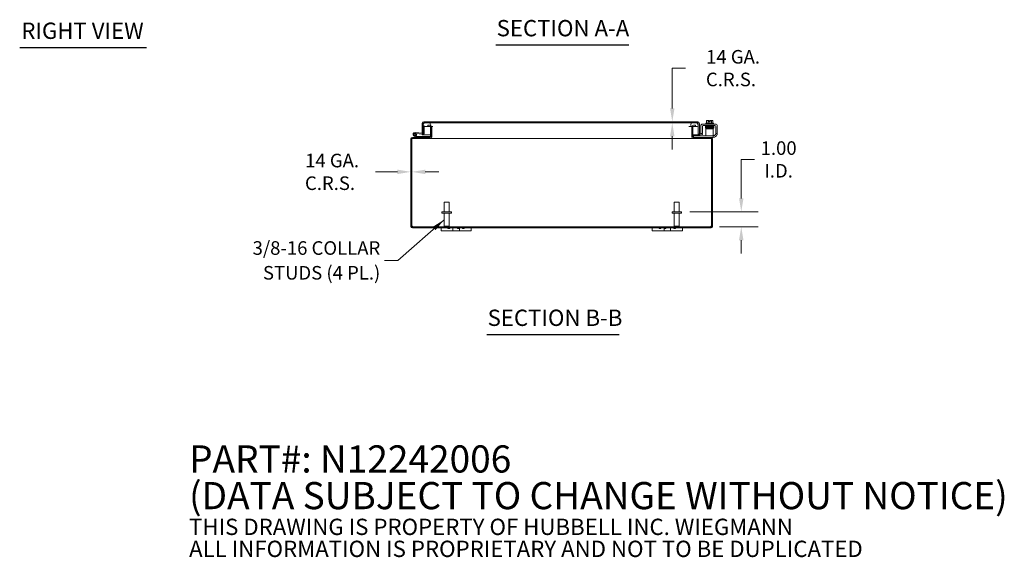
# Model space of a CAD drawing. Units: inches. Extents: x 4 to 148, y 2 to 94.
# Drawn here: x 73 to 138, y 2 to 37 of the extents above; entities that cross this region are included whole.
import ezdxf

# ---------------------------------------------------------------- set-up
doc = ezdxf.new("R2010")
doc.units = ezdxf.units.IN
doc.header["$LTSCALE"] = 9
doc.header["$MEASUREMENT"] = 0
for name, color, linetype, lineweight in [('Dimension (ANSI)', 7, 'Continuous', 5), ('Hatch (ANSI)', 7, 'Continuous', 5), ('Symbol (ANSI)', 7, 'Continuous', 5), ('Visible (ANSI)', 7, 'Continuous', 5)]:
    doc.layers.add(name, color=color, linetype=linetype, lineweight=lineweight)
doc.styles.add('Note Text (ANSI)', font='RomanS.shx')
doc.styles.add('ROMANS', font='romans.shx')
doc.styles.add('Text Style168', font='tahoma.ttf')
doc.dimstyles.new('Default (ANSI)', dxfattribs={"dimscale": 9, "dimtxt": 0.1, "dimasz": 0.098425, "dimexe": 0.125, "dimexo": 0.0625, "dimgap": 0.031496, "dimtad": 0, "dimtih": 1, "dimtoh": 1, "dimrnd": 1e-08, "dimzin": 0, "dimdsep": 46, "dimtxsty": 'ROMANS', "dimcen": 0.09, "dimdle": 0.393701, "dimclrd": 256, "dimclre": 256, "dimclrt": 256, "dimadec": 0, "dimazin": 0, "dimtfac": 1, "dimtofl": 0, "dimtmove": 0, "dimatfit": 3, "dimfxl": 1, "dimtolj": 1, "dimtzin": 0, "dimlwd": -1, "dimlwe": -1, "dimarcsym": 0})
doc.dimstyles.new('Default (ANSI)$7', dxfattribs={"dimscale": 9, "dimtxt": 0.1, "dimasz": 0.098425, "dimexe": 0.125, "dimexo": 0.0625, "dimgap": 0.031496, "dimtad": 0, "dimtih": 1, "dimtoh": 1, "dimrnd": 1e-08, "dimzin": 0, "dimdsep": 46, "dimtxsty": 'ROMANS', "dimcen": 0.09, "dimdle": 0.393701, "dimclrd": 256, "dimclre": 256, "dimclrt": 256, "dimadec": 0, "dimazin": 0, "dimtfac": 1, "dimtofl": 0, "dimtmove": 0, "dimatfit": 3, "dimfxl": 1, "dimtolj": 1, "dimtzin": 0, "dimlwd": -1, "dimlwe": -1, "dimarcsym": 0})

# ---------------------------------------------------------------- blocks, each defined once
blk = doc.blocks.new('*D11')
at = {"layer": 'Defpoints', "color": 0, "transparency": 16777216}
for p in [(116.625, 24.445), (118.582, 23.445), (120.587, 23.445)]:
    blk.add_point(p, dxfattribs=at)
at = {"layer": 'Dimension (ANSI)', "transparency": 16777216}
for p, q in [((120.587, 25.331), (120.587, 27.909)), ((120.587, 27.909), (121.472, 27.909)), ((117.187, 24.445), (121.712, 24.445)), ((119.145, 23.445), (121.712, 23.445)), ((120.587, 22.559), (120.587, 21.673))]:
    blk.add_line(p, q, dxfattribs=at)
for points in [[(120.439, 25.331), (120.734, 25.331), (120.587, 24.445)], [(120.439, 22.559), (120.734, 22.559), (120.587, 23.445)]]:
    blk.add_solid(points, dxfattribs=at)
at = {"layer": 'Dimension (ANSI)', "transparency": 16777216, "insert": (123.063, 27.909), "char_height": 0.9, "attachment_point": 5, "style": 'ROMANS'}
blk.add_mtext('\\A1;1.00{\\PI.D.}', dxfattribs=at)
blk = doc.blocks.new('*D26')
at = {"layer": 'Defpoints', "color": 0, "transparency": 16777216}
for p in [(98.687, 27.086), (98.761, 27.086), (98.761, 27.086)]:
    blk.add_point(p, dxfattribs=at)
at = {"layer": 'Dimension (ANSI)', "transparency": 16777216}
for p, q in [((97.801, 27.086), (96.336, 27.086)), ((99.647, 27.086), (100.533, 27.086))]:
    blk.add_line(p, q, dxfattribs=at)
for points in [[(97.801, 27.233), (97.801, 26.938), (98.687, 27.086)], [(99.647, 27.233), (99.647, 26.938), (98.761, 27.086)]]:
    blk.add_solid(points, dxfattribs=at)
at = {"layer": 'Dimension (ANSI)', "transparency": 16777216, "insert": (93.331, 27.086), "char_height": 0.9, "attachment_point": 5, "style": 'ROMANS'}
blk.add_mtext('\\A1; 14 GA.\\PC.R.S.', dxfattribs=at)
blk = doc.blocks.new('*D27')
at = {"layer": 'Defpoints', "color": 0, "transparency": 16777216}
for p in [(111.684, 30.405), (111.684, 30.331), (116.014, 30.331)]:
    blk.add_point(p, dxfattribs=at)
at = {"layer": 'Dimension (ANSI)', "transparency": 16777216}
for p, q in [((116.9, 33.957), (116.014, 33.957)), ((116.014, 33.957), (116.014, 32.176)), ((116.014, 31.291), (116.014, 32.176)), ((116.014, 29.445), (116.014, 28.559))]:
    blk.add_line(p, q, dxfattribs=at)
for points in [[(115.867, 31.291), (116.162, 31.291), (116.014, 30.405)], [(115.867, 29.445), (116.162, 29.445), (116.014, 30.331)]]:
    blk.add_solid(points, dxfattribs=at)
at = {"layer": 'Dimension (ANSI)', "transparency": 16777216, "insert": (119.905, 33.957), "char_height": 0.9, "attachment_point": 5, "style": 'ROMANS'}
blk.add_mtext('\\A1; 14 GA.\\PC.R.S.', dxfattribs=at)

msp = doc.modelspace()

# ---------------------------------------------------------------- hatches: boundary and pattern name
at = {"layer": 'Hatch (ANSI)'}
h = msp.add_hatch(dxfattribs=at)
h.set_pattern_fill('ANSI31', color=256, scale=9, style=0)
edge = h.paths.add_edge_path()
edge.add_ellipse((98.793, 23.476), major_axis=(0, -0.0312), ratio=1, start_angle=270, end_angle=360)
edge.add_line((98.793, 23.445), (118.582, 23.445))
edge.add_ellipse((118.582, 23.476), major_axis=(0.0312, 0), ratio=1, start_angle=270, end_angle=360)
edge.add_line((118.613, 23.476), (118.613, 29.266))
edge.add_ellipse((118.582, 29.266), major_axis=(0, 0.0313), ratio=1, start_angle=270, end_angle=360)
edge.add_line((118.582, 29.297), (117.418, 29.297))
edge.add_ellipse((117.418, 29.402), major_axis=(-0.105, 0), ratio=1, start_angle=0, end_angle=90, ccw=False)
edge.add_line((117.312, 29.402), (117.312, 30.067))
edge.add_ellipse((117.418, 30.067), major_axis=(-0.103, 0.023), ratio=1, start_angle=0, end_angle=12.59181, ccw=False)
edge.add_ellipse((117.418, 30.067), major_axis=(0, 0.105), ratio=1, start_angle=0, end_angle=77.40819, ccw=False)
edge.add_line((117.418, 30.172), (117.562, 30.172))
edge.add_line((117.562, 30.172), (117.562, 30.098))
edge.add_line((117.562, 30.098), (117.418, 30.098))
edge.add_ellipse((117.418, 30.067), major_axis=(-0.028, 0.0139), ratio=1, start_angle=296.32471, end_angle=360)
edge.add_ellipse((117.418, 30.067), major_axis=(-0.0313, 0), ratio=1, start_angle=333.67529, end_angle=360)
edge.add_line((117.386, 30.067), (117.386, 29.402))
edge.add_ellipse((117.418, 29.402), major_axis=(0, -0.0313), ratio=1, start_angle=270, end_angle=360)
edge.add_line((117.418, 29.371), (118.582, 29.371))
edge.add_ellipse((118.582, 29.266), major_axis=(0.105, 0), ratio=1, start_angle=0, end_angle=90, ccw=False)
edge.add_line((118.687, 29.266), (118.687, 23.476))
edge.add_ellipse((118.582, 23.476), major_axis=(0, -0.105), ratio=1, start_angle=0, end_angle=90, ccw=False)
edge.add_line((118.582, 23.371), (98.793, 23.371))
edge.add_ellipse((98.793, 23.476), major_axis=(-0.105, 0), ratio=1, start_angle=0, end_angle=90, ccw=False)
edge.add_line((98.687, 23.476), (98.687, 29.266))
edge.add_ellipse((98.793, 29.266), major_axis=(0, 0.105), ratio=1, start_angle=0, end_angle=90, ccw=False)
edge.add_line((98.793, 29.371), (99.085, 29.371))
edge.add_line((99.085, 29.371), (99.957, 29.371))
edge.add_ellipse((99.957, 29.402), major_axis=(0.0313, 0), ratio=1, start_angle=270, end_angle=360)
edge.add_line((99.988, 29.402), (99.988, 30.067))
edge.add_ellipse((99.957, 30.067), major_axis=(0, 0.0312), ratio=1, start_angle=270, end_angle=360)
edge.add_line((99.957, 30.098), (99.948, 30.098))
edge.add_line((99.948, 30.098), (99.812, 30.098))
edge.add_line((99.812, 30.098), (99.812, 30.172))
edge.add_line((99.812, 30.172), (99.957, 30.172))
edge.add_ellipse((99.957, 30.067), major_axis=(0.0447, 0.0953), ratio=1, start_angle=0, end_angle=25.14714, ccw=False)
edge.add_ellipse((99.957, 30.067), major_axis=(0.105, 0), ratio=1, start_angle=0, end_angle=64.85286, ccw=False)
edge.add_line((100.062, 30.067), (100.062, 29.402))
edge.add_ellipse((99.957, 29.402), major_axis=(0, -0.105), ratio=1, start_angle=0, end_angle=90, ccw=False)
edge.add_line((99.957, 29.297), (98.793, 29.297))
edge.add_ellipse((98.793, 29.266), major_axis=(-0.0313, 0), ratio=1, start_angle=270, end_angle=360)
edge.add_line((98.761, 29.266), (98.761, 23.476))
h = msp.add_hatch(dxfattribs=at)
h.set_pattern_fill('ANSI31', color=256, scale=9, angle=-15, style=0)
edge = h.paths.add_edge_path()
edge.add_ellipse((99.51, 29.648), major_axis=(-0.0054, -0.0623), ratio=1, start_angle=0, end_angle=95)
edge.add_line((99.572, 29.648), (99.572, 30.097))
edge.add_line((99.572, 30.097), (99.572, 30.145))
edge.add_line((99.572, 30.145), (99.523, 30.149))
edge.add_line((99.523, 30.149), (99.51, 30.15))
edge.add_line((99.51, 30.15), (99.51, 29.681))
edge.add_ellipse((99.48, 29.681), major_axis=(0.03, 0), ratio=1, start_angle=298.89542, end_angle=360, ccw=False)
edge.add_ellipse((99.48, 29.681), major_axis=(0.0145, -0.0263), ratio=1, start_angle=326.10458, end_angle=360, ccw=False)
edge.add_line((99.477, 29.651), (98.968, 29.696))
edge.add_ellipse((98.957, 29.571), major_axis=(0.011, 0.125), ratio=1, start_angle=0, end_angle=288.42119)
edge.add_line((99.079, 29.6), (99.009, 29.606))
edge.add_ellipse((98.957, 29.571), major_axis=(0.0517, 0.0351), ratio=1, start_angle=50.80217, end_angle=360, ccw=False)
edge.add_line((98.962, 29.633), (99.504, 29.586))
h = msp.add_hatch(dxfattribs=at)
h.set_pattern_fill('ANSI31', color=256, scale=9, angle=15, style=0)
edge = h.paths.add_edge_path()
edge.add_ellipse((99.541, 30.299), major_axis=(0, 0.105), ratio=1, start_angle=0, end_angle=90)
edge.add_line((99.436, 30.299), (99.436, 29.655))
edge.add_line((99.436, 29.655), (99.494, 29.655))
edge.add_line((99.494, 29.655), (99.51, 29.655))
edge.add_line((99.51, 29.655), (99.51, 29.681))
edge.add_line((99.51, 29.681), (99.51, 30.15))
edge.add_line((99.51, 30.15), (99.51, 30.299))
edge.add_ellipse((99.541, 30.299), major_axis=(-0.0312, 0), ratio=1, start_angle=270, end_angle=360, ccw=False)
edge.add_line((99.541, 30.331), (99.635, 30.331))
edge.add_line((99.635, 30.331), (99.885, 30.331))
edge.add_line((99.885, 30.331), (117.362, 30.331))
edge.add_line((117.362, 30.331), (117.612, 30.331))
edge.add_line((117.612, 30.331), (117.705, 30.331))
edge.add_ellipse((117.705, 30.299), major_axis=(0, 0.0312), ratio=1, start_angle=270, end_angle=360, ccw=False)
edge.add_line((117.737, 30.299), (117.737, 29.635))
edge.add_ellipse((117.842, 29.635), major_axis=(-0.105, 0), ratio=1, start_angle=0, end_angle=100)
edge.add_line((117.86, 29.531), (118.009, 29.558))
edge.add_line((118.009, 29.558), (117.997, 29.63))
edge.add_line((117.997, 29.63), (117.847, 29.604))
edge.add_ellipse((117.842, 29.635), major_axis=(0.0054, -0.0308), ratio=1, start_angle=260, end_angle=360, ccw=False)
edge.add_line((117.811, 29.635), (117.811, 30.299))
edge.add_ellipse((117.705, 30.299), major_axis=(0.105, 0), ratio=1, start_angle=0, end_angle=90)
edge.add_line((117.705, 30.405), (99.541, 30.405))
h = msp.add_hatch(dxfattribs=at)
h.set_pattern_fill('ANSI31', color=256, scale=9, angle=90, style=0)
edge = h.paths.add_edge_path()
edge.add_line((117.612, 30.331), (117.362, 30.331))
edge.add_ellipse((117.362, 30.206), major_axis=(0, 0.125), ratio=1, start_angle=0, end_angle=158.01859)
edge.add_ellipse((117.362, 30.206), major_axis=(-0.047, -0.116), ratio=1, start_angle=0, end_angle=21.98141)
edge.add_line((117.362, 30.081), (117.39, 30.081))
edge.add_line((117.39, 30.081), (117.612, 30.081))
edge.add_ellipse((117.612, 30.206), major_axis=(0, -0.125), ratio=1, start_angle=0, end_angle=180)
edge = h.paths.add_edge_path()
edge.add_line((99.885, 30.331), (99.635, 30.331))
edge.add_ellipse((99.635, 30.206), major_axis=(0, 0.125), ratio=1, start_angle=0, end_angle=117.00398)
edge.add_ellipse((99.635, 30.206), major_axis=(-0.111, -0.057), ratio=1, start_angle=0, end_angle=32.99602)
edge.add_ellipse((99.635, 30.206), major_axis=(-0.063, -0.108), ratio=1, start_angle=0, end_angle=30)
edge.add_line((99.635, 30.081), (99.885, 30.081))
edge.add_ellipse((99.885, 30.206), major_axis=(0, -0.125), ratio=1, start_angle=0, end_angle=30.58622)
edge.add_ellipse((99.885, 30.206), major_axis=(0.064, -0.108), ratio=1, start_angle=0, end_angle=39.00781)
edge.add_ellipse((99.885, 30.206), major_axis=(0.117, -0.044), ratio=1, start_angle=0, end_angle=110.40597)
h = msp.add_hatch(dxfattribs=at)
h.set_pattern_fill('ANSI31', color=256, scale=9, angle=105, style=0)
edge = h.paths.add_edge_path()
edge.add_ellipse((98.957, 29.571), major_axis=(0.0104, 0.0591), ratio=1, start_angle=0, end_angle=360)
h = msp.add_hatch(dxfattribs=at)
h.set_pattern_fill('ANSI31', color=256, scale=9, angle=75, style=0)
edge = h.paths.add_edge_path()
edge.add_ellipse((99.085, 29.386), major_axis=(-0.0032, -0.0147), ratio=1, start_angle=0, end_angle=12.22467)
edge.add_line((99.085, 29.371), (99.957, 29.371))
edge.add_line((99.957, 29.371), (99.957, 29.434))
edge.add_line((99.957, 29.434), (99.137, 29.434))
edge.add_line((99.137, 29.434), (99.081, 29.371))

# ---------------------------------------------------------------- linework, layer by layer
at = {"layer": 'Symbol (ANSI)', "lineweight": 30}
for p, q in [((72.764, 35.333), (81.178, 35.333)), ((104.319, 35.507), (113.134, 35.507)), ((103.719, 16.324), (112.489, 16.324))]:
    msp.add_line(p, q, dxfattribs=at)
at = {"layer": 'Visible (ANSI)'}
for p, q in [((99.436, 30.299), (99.436, 29.655)), ((99.51, 29.655), (99.51, 30.299)), ((99.572, 30.145), (99.51, 30.15)), ((99.51, 30.15), (99.51, 29.681)), ((99.521, 30.257), (99.521, 30.299)), ((99.521, 30.149), (99.521, 30.154)), ((117.705, 30.405), (99.541, 30.405)), ((99.541, 30.331), (117.705, 30.331)), ((99.572, 29.648), (99.572, 30.145)), ((99.885, 30.331), (99.635, 30.331)), ((99.635, 30.081), (99.885, 30.081)), ((99.957, 30.172), (99.812, 30.172)), ((99.812, 30.172), (99.812, 30.098)), ((99.812, 30.098), (99.957, 30.098)), ((99.885, 30.081), (99.985, 30.081)), ((99.988, 30.067), (99.988, 29.402)), ((100.061, 30.081), (100.142, 30.081)), ((100.062, 29.402), (100.062, 30.067)), ((100.073, 29.402), (100.073, 30.067)), ((117.104, 30.081), (117.313, 30.081)), ((117.301, 30.067), (117.301, 29.402)), ((117.312, 30.067), (117.312, 29.402)), ((117.612, 30.331), (117.362, 30.331)), ((117.362, 30.081), (117.612, 30.081)), ((117.386, 29.402), (117.386, 30.067)), ((117.562, 30.172), (117.418, 30.172)), ((117.418, 30.098), (117.562, 30.098)), ((117.562, 30.098), (117.562, 30.172)), ((117.726, 30.299), (117.726, 30.257)), ((117.726, 30.154), (117.726, 29.53)), ((117.737, 30.299), (117.737, 29.635)), ((117.811, 29.635), (117.811, 30.299)), ((117.904, 29.66), (117.904, 30.13)), ((118.008, 29.66), (118.008, 30.089)), ((118.029, 30.255), (118.873, 30.255)), ((118.071, 30.151), (118.832, 30.151)), ((118.236, 30.305), (118.756, 30.305)), ((118.236, 30.305), (118.236, 30.255)), ((118.246, 30.151), (118.246, 30.121)), ((118.334, 30.121), (118.246, 30.121)), ((118.28, 30.305), (118.28, 30.472)), ((118.334, 30.495), (118.309, 30.495)), ((118.459, 30.495), (118.334, 30.495)), ((118.371, 30.093), (118.371, 30.093)), ((118.371, 30.064), (118.371, 30.063)), ((118.371, 30.034), (118.371, 30.032)), ((118.388, 30.305), (118.388, 30.472)), ((118.459, 30.495), (118.459, 30.493)), ((118.459, 30.394), (118.459, 30.493)), ((118.534, 30.394), (118.459, 30.394)), ((118.534, 30.493), (118.534, 30.495)), ((118.658, 30.495), (118.534, 30.495)), ((118.534, 30.493), (118.534, 30.394)), ((118.604, 30.305), (118.604, 30.472)), ((118.621, 30.098), (118.621, 30.098)), ((118.621, 30.069), (118.621, 30.068)), ((118.621, 30.039), (118.621, 30.037)), ((118.684, 30.495), (118.658, 30.495)), ((118.713, 30.305), (118.713, 30.472)), ((118.746, 30.151), (118.746, 30.13)), ((118.756, 30.305), (118.756, 30.255)), ((118.894, 30.089), (118.894, 29.66)), ((118.998, 30.13), (118.998, 29.66)), ((99.957, 29.371), (98.793, 29.371)), ((99.078, 29.373), (98.902, 29.459)), ((98.962, 29.633), (99.504, 29.586)), ((99.477, 29.651), (98.968, 29.696)), ((99.079, 29.6), (99.009, 29.606)), ((99.027, 29.467), (99.092, 29.435)), ((99.137, 29.434), (99.081, 29.371)), ((99.085, 29.371), (99.957, 29.371)), ((99.099, 29.434), (99.137, 29.434)), ((99.957, 29.434), (99.137, 29.434)), ((99.436, 29.655), (99.51, 29.655)), ((99.436, 29.53), (99.436, 29.592)), ((99.51, 29.53), (99.436, 29.53)), ((99.51, 29.586), (99.51, 29.53)), ((99.521, 29.53), (99.521, 29.587)), ((99.521, 29.53), (99.988, 29.53)), ((99.957, 29.371), (99.957, 29.434)), ((100.062, 29.53), (100.073, 29.53)), ((117.301, 29.53), (117.312, 29.53)), ((117.386, 29.53), (117.726, 29.53)), ((117.418, 29.475), (117.448, 29.475)), ((117.418, 29.475), (117.418, 29.371)), ((118.582, 29.371), (117.418, 29.371)), ((118.701, 29.475), (117.448, 29.475)), ((117.737, 29.53), (117.737, 29.635)), ((117.811, 29.53), (117.737, 29.53)), ((117.811, 29.534), (117.811, 29.53)), ((117.997, 29.63), (117.847, 29.604)), ((117.86, 29.531), (118.009, 29.558)), ((117.904, 29.63), (117.904, 29.66)), ((117.904, 29.63), (118.008, 29.63)), ((118.009, 29.558), (117.997, 29.63)), ((118.008, 29.66), (118.008, 29.63)), ((118.731, 29.934), (118.231, 29.934)), ((118.231, 29.872), (118.231, 29.934)), ((118.231, 29.6), (118.231, 29.872)), ((118.231, 29.6), (118.231, 29.475)), ((118.371, 30.003), (118.371, 30.003)), ((118.371, 29.974), (118.371, 29.934)), ((118.701, 29.371), (118.582, 29.371)), ((118.621, 30.008), (118.621, 30.008)), ((118.621, 29.979), (118.621, 29.934)), ((118.701, 29.475), (118.731, 29.475)), ((118.731, 29.371), (118.701, 29.371)), ((118.731, 29.934), (118.731, 29.872)), ((118.731, 29.6), (118.731, 29.872)), ((118.731, 29.475), (118.731, 29.6)), ((118.731, 29.484), (118.769, 29.484)), ((118.731, 29.371), (118.731, 29.475)), ((118.748, 29.38), (118.731, 29.38)), ((118.894, 29.63), (118.894, 29.66)), ((118.894, 29.63), (118.998, 29.63)), ((118.894, 29.63), (118.894, 29.609)), ((118.998, 29.66), (118.998, 29.63)), ((98.687, 29.266), (98.687, 23.476)), ((98.761, 23.476), (98.761, 29.266)), ((98.772, 29.266), (98.761, 29.266)), ((98.793, 29.297), (99.957, 29.297)), ((99.957, 29.297), (99.968, 29.297)), ((99.968, 29.297), (99.968, 29.298)), ((117.406, 29.297), (99.968, 29.297)), ((117.406, 29.298), (117.406, 29.297)), ((117.406, 29.297), (117.418, 29.297)), ((117.418, 29.297), (118.582, 29.297)), ((118.613, 29.266), (118.602, 29.266)), ((118.613, 29.266), (118.613, 23.476)), ((118.687, 23.476), (118.687, 29.266)), ((100.897, 25.07), (101.227, 25.07)), ((100.897, 24.445), (100.897, 25.07)), ((101.227, 24.445), (101.227, 25.07)), ((116.147, 25.07), (116.477, 25.07)), ((116.147, 24.445), (116.147, 25.07)), ((116.477, 24.445), (116.477, 25.07)), ((101.375, 24.445), (100.75, 24.445)), ((100.75, 24.445), (100.75, 24.36)), ((101.375, 24.36), (100.75, 24.36)), ((100.897, 24.36), (100.897, 23.48)), ((101.227, 24.36), (101.227, 23.48)), ((101.375, 24.445), (101.375, 24.36)), ((116.625, 24.445), (116, 24.445)), ((116, 24.445), (116, 24.36)), ((116.625, 24.36), (116, 24.36)), ((116.147, 24.36), (116.147, 23.48)), ((116.477, 24.36), (116.477, 23.48)), ((116.625, 24.445), (116.625, 24.36)), ((118.582, 23.445), (98.793, 23.445)), ((98.793, 23.371), (118.582, 23.371)), ((100.687, 23.371), (100.687, 23.191)), ((100.937, 23.191), (100.687, 23.191)), ((100.897, 23.48), (101.227, 23.48)), ((100.932, 23.445), (100.897, 23.48)), ((100.937, 23.191), (101.343, 23.191)), ((101.143, 23.371), (101.143, 23.334)), ((101.263, 23.334), (101.143, 23.334)), ((101.192, 23.445), (101.227, 23.48)), ((101.263, 23.371), (101.263, 23.334)), ((101.468, 23.191), (101.343, 23.191)), ((101.468, 23.191), (101.468, 23.371)), ((101.906, 23.191), (101.468, 23.191)), ((101.786, 23.371), (101.786, 23.334)), ((101.906, 23.334), (101.786, 23.334)), ((101.906, 23.371), (101.906, 23.191)), ((101.906, 23.371), (101.906, 23.334)), ((102.031, 23.191), (101.906, 23.191)), ((102.031, 23.191), (102.437, 23.191)), ((102.112, 23.371), (102.112, 23.334)), ((102.232, 23.334), (102.112, 23.334)), ((102.232, 23.371), (102.232, 23.334)), ((102.687, 23.191), (102.437, 23.191)), ((102.687, 23.191), (102.687, 23.371)), ((114.687, 23.371), (114.687, 23.191)), ((114.937, 23.191), (114.687, 23.191)), ((114.937, 23.191), (115.343, 23.191)), ((115.143, 23.371), (115.143, 23.334)), ((115.263, 23.334), (115.143, 23.334)), ((115.263, 23.371), (115.263, 23.334)), ((115.468, 23.191), (115.343, 23.191)), ((115.468, 23.191), (115.468, 23.371)), ((115.906, 23.191), (115.468, 23.191)), ((115.469, 23.371), (115.469, 23.334)), ((115.589, 23.334), (115.469, 23.334)), ((115.589, 23.371), (115.589, 23.334)), ((115.906, 23.371), (115.906, 23.191)), ((116.031, 23.191), (115.906, 23.191)), ((116.031, 23.191), (116.437, 23.191)), ((116.112, 23.371), (116.112, 23.334)), ((116.232, 23.334), (116.112, 23.334)), ((116.147, 23.48), (116.477, 23.48)), ((116.182, 23.445), (116.147, 23.48)), ((116.232, 23.371), (116.232, 23.334)), ((116.687, 23.191), (116.437, 23.191)), ((116.442, 23.445), (116.477, 23.48)), ((116.687, 23.191), (116.687, 23.371))]:
    msp.add_line(p, q, dxfattribs=at)
msp.add_circle((98.957, 29.571), 0.06, dxfattribs=at)
for centre, radius, start, end in [((99.541, 30.299), 0.105, 90, 180), ((99.635, 30.206), 0.125, 90, 270), ((99.541, 30.299), 0.0312, 90, 180), ((99.885, 30.206), 0.125, 270, 90), ((99.957, 30.067), 0.105, 0, 90), ((99.957, 30.067), 0.0312, 0, 90), ((99.968, 30.067), 0.105, 0, 7.56599), ((117.362, 30.206), 0.125, 90, 270), ((117.406, 30.067), 0.105, 172.43401, 180), ((117.418, 30.067), 0.105, 90, 180), ((117.418, 30.067), 0.0312, 90, 180), ((117.612, 30.206), 0.125, 270, 90), ((117.705, 30.299), 0.105, 0, 90), ((117.705, 30.299), 0.0312, 0, 90), ((118.029, 30.13), 0.125, 90, 180), ((118.071, 30.089), 0.0625, 90, 180), ((118.496, 30.23), 0.325, 125.26439, 131.81031), ((118.496, 30.23), 0.265, 98.1301, 114.09484), ((118.496, 30.23), 0.265, 65.90516, 81.8699), ((118.496, 30.23), 0.325, 48.18969, 54.73561), ((118.832, 30.089), 0.0625, 0, 90), ((118.873, 30.13), 0.125, 0, 90), ((98.793, 29.266), 0.105, 90, 180), ((98.957, 29.571), 0.125, 85, 13.42119), ((98.957, 29.571), 0.0625, 85, 34.19783), ((98.957, 29.571), 0.0625, 34.19783, 85), ((98.957, 29.571), 0.125, 13.42119, 25), ((99.085, 29.386), 0.015, 243.88475, 257.77533), ((99.085, 29.386), 0.015, 257.77533, 270), ((99.099, 29.449), 0.015, 243.88475, 270), ((99.48, 29.681), 0.03, 265, 0), ((99.51, 29.648), 0.0625, 265, 0), ((99.957, 29.402), 0.105, 270, 0), ((99.957, 29.402), 0.0313, 270, 0), ((99.968, 29.402), 0.105, 270, 0), ((117.406, 29.402), 0.105, 180, 270), ((117.418, 29.402), 0.105, 180, 270), ((117.418, 29.402), 0.0313, 180, 270), ((117.842, 29.635), 0.105, 180, 280), ((117.842, 29.635), 0.0313, 180, 280), ((118.582, 29.266), 0.105, 0, 90), ((118.748, 29.63), 0.25, 270, 336.42182), ((118.769, 29.609), 0.125, 270, 320.80217), ((98.793, 29.266), 0.0313, 90, 180), ((98.804, 29.266), 0.0312, 90, 180), ((118.571, 29.266), 0.0312, 0, 90), ((118.582, 29.266), 0.0313, 0, 90), ((98.749, 23.433), 0.07, 38.0474, 80.21889), ((118.625, 23.433), 0.07, 99.78111, 141.9526), ((98.793, 23.476), 0.105, 180, 270), ((98.793, 23.476), 0.0312, 180, 270), ((118.582, 23.476), 0.105, 270, 0), ((118.582, 23.476), 0.0312, 270, 0)]:
    msp.add_arc(centre, radius, start, end, dxfattribs=at)
for centre, major_axis, ratio, start_param, end_param in [((118.334, 30.23), (0, 0.265), 0.5, 0, 0.420534), ((118.285, 30.077), (-0.0005, 0.0145), 0.806882, 6.282122, 6.282477), ((118.334, 30.23), (0, 0.265), 0.5, 5.862651, 6.283185), ((118.658, 30.23), (0, 0.265), 0.5, 0, 0.420534), ((118.658, 30.23), (0, 0.265), 0.5, 5.862651, 6.283185), ((118.285, 30.016), (0.0005, -0.0145), 0.806882, 6.28212, 6.282475), ((118.651, 30.023), (0.0003, -0.0145), 0.590418, 6.282806, 6.282995), ((118.707, 29.972), (-0.0005, -0.0145), 0.806882, 4.120177, 8.545277)]:
    msp.add_ellipse(centre, major_axis=major_axis, ratio=ratio, start_param=start_param, end_param=end_param, dxfattribs=at)
for points, knots in [([(99.541, 30.331), (99.535, 30.331), (99.529, 30.319), (99.522, 30.304), (99.522, 30.302), (99.521, 30.301), (99.521, 30.299)], [0, 0, 0, 0, 0.91101, 0.91101, 0.91101, 1, 1, 1, 1]), ([(100.062, 30.081), (100.063, 30.081), (100.063, 30.08), (100.063, 30.08), (100.07, 30.076), (100.073, 30.071), (100.073, 30.067)], [-0.4594529, -0.4594529, -0.4594529, -0.4594529, -0.4420059, -0.4420059, -0.4420059, 0, 0, 0, 0]), ([(117.312, 30.081), (117.312, 30.081), (117.312, 30.08), (117.311, 30.08), (117.305, 30.076), (117.301, 30.071), (117.301, 30.067)], [-0.4594529, -0.4594529, -0.4594529, -0.4594529, -0.4420059, -0.4420059, -0.4420059, 0, 0, 0, 0]), ([(117.705, 30.331), (117.712, 30.331), (117.718, 30.318), (117.724, 30.302), (117.725, 30.301), (117.725, 30.3), (117.726, 30.299)], [0, 0, 0, 0, 1.483475, 1.483475, 1.483475, 1.570796, 1.570796, 1.570796, 1.570796]), ([(118.232, 30.088), (118.232, 30.088), (118.232, 30.088), (118.231, 30.089), (118.23, 30.089), (118.228, 30.09), (118.227, 30.09), (118.226, 30.091), (118.225, 30.091), (118.223, 30.093), (118.222, 30.094), (118.221, 30.097), (118.22, 30.098), (118.22, 30.101), (118.219, 30.103), (118.22, 30.106), (118.22, 30.107), (118.221, 30.11), (118.222, 30.112), (118.224, 30.114), (118.225, 30.115), (118.227, 30.116), (118.228, 30.116), (118.229, 30.117), (118.23, 30.117), (118.231, 30.117), (118.232, 30.117), (118.234, 30.118), (118.235, 30.118), (118.241, 30.119), (118.248, 30.119), (118.271, 30.12), (118.29, 30.12), (118.333, 30.121), (118.356, 30.122), (118.407, 30.123), (118.434, 30.123), (118.489, 30.124), (118.518, 30.125), (118.573, 30.126), (118.599, 30.126), (118.648, 30.127), (118.67, 30.128), (118.708, 30.129), (118.723, 30.129), (118.74, 30.13), (118.745, 30.13), (118.751, 30.131), (118.754, 30.131), (118.754, 30.131), (118.754, 30.131), (118.754, 30.131)], [1.60901, 1.60901, 1.60901, 1.60901, 1.614567, 1.614567, 1.640835, 1.640835, 1.647957, 1.647957, 1.660739, 1.660739, 1.671402, 1.671402, 1.683354, 1.683354, 1.69613, 1.69613, 1.709025, 1.709025, 1.721871, 1.721871, 1.734096, 1.734096, 1.744858, 1.744858, 1.756969, 1.756969, 1.777862, 1.777862, 1.835751, 1.835751, 2.01048, 2.01048, 2.249906, 2.249906, 2.46355, 2.46355, 2.67625, 2.67625, 2.888557, 2.888557, 3.100648, 3.100648, 3.312507, 3.312507, 3.523906, 3.523906, 3.627575, 3.627575, 3.72842, 3.72842, 3.738357, 3.738357, 3.738357, 3.738357]), ([(118.236, 30.058), (118.236, 30.058), (118.235, 30.059), (118.234, 30.059), (118.233, 30.059), (118.231, 30.059), (118.231, 30.059), (118.229, 30.06), (118.228, 30.06), (118.227, 30.061), (118.226, 30.061), (118.225, 30.062), (118.224, 30.063), (118.222, 30.065), (118.221, 30.066), (118.22, 30.069), (118.22, 30.07), (118.219, 30.074), (118.22, 30.075), (118.22, 30.078), (118.221, 30.08), (118.222, 30.083), (118.223, 30.084), (118.225, 30.085), (118.226, 30.086), (118.228, 30.087), (118.229, 30.087), (118.23, 30.088), (118.23, 30.088), (118.232, 30.088), (118.233, 30.088), (118.236, 30.089), (118.238, 30.089), (118.25, 30.09), (118.264, 30.091), (118.284, 30.091)], [0.5111298, 0.5111298, 0.5111298, 0.5111298, 0.5309226, 0.5309226, 0.5662658, 0.5662658, 0.5928333, 0.5928333, 0.6041978, 0.6041978, 0.6121032, 0.6121032, 0.6235521, 0.6235521, 0.6346362, 0.6346362, 0.6470893, 0.6470893, 0.6600166, 0.6600166, 0.6729775, 0.6729775, 0.6857803, 0.6857803, 0.6974995, 0.6974995, 0.7084164, 0.7084164, 0.7231374, 0.7231374, 0.7532307, 0.7532307, 0.8434161, 0.8434161, 1.0984951, 1.0984951, 1.0984951, 1.0984951]), ([(118.754, 30.072), (118.754, 30.072), (118.754, 30.072), (118.752, 30.072), (118.75, 30.072), (118.745, 30.071), (118.741, 30.071), (118.73, 30.071), (118.724, 30.071), (118.71, 30.07), (118.701, 30.07), (118.683, 30.069), (118.673, 30.069), (118.652, 30.068), (118.64, 30.068), (118.616, 30.068), (118.604, 30.067), (118.578, 30.067), (118.564, 30.067), (118.537, 30.066), (118.523, 30.066), (118.495, 30.065), (118.481, 30.065), (118.453, 30.065), (118.439, 30.064), (118.412, 30.064), (118.399, 30.063), (118.374, 30.063), (118.362, 30.063), (118.338, 30.062), (118.327, 30.062), (118.307, 30.061), (118.297, 30.061), (118.28, 30.061), (118.272, 30.06), (118.259, 30.06), (118.253, 30.06), (118.243, 30.059), (118.239, 30.059), (118.235, 30.058), (118.234, 30.058), (118.232, 30.058), (118.231, 30.058), (118.23, 30.057), (118.229, 30.057), (118.227, 30.056), (118.226, 30.056), (118.225, 30.055), (118.224, 30.054), (118.222, 30.051), (118.221, 30.05), (118.22, 30.046), (118.219, 30.044), (118.22, 30.041), (118.22, 30.039), (118.221, 30.037), (118.222, 30.035), (118.223, 30.033), (118.224, 30.032), (118.226, 30.031), (118.227, 30.031), (118.228, 30.03), (118.229, 30.03), (118.23, 30.029), (118.231, 30.029), (118.233, 30.028), (118.234, 30.028), (118.235, 30.028)], [0.731032, 0.731032, 0.731032, 0.731032, 0.789965, 0.789965, 0.896185, 0.896185, 1.040273, 1.040273, 1.195618, 1.195618, 1.353838, 1.353838, 1.513012, 1.513012, 1.672583, 1.672583, 1.832352, 1.832352, 1.992232, 1.992232, 2.152186, 2.152186, 2.312197, 2.312197, 2.472262, 2.472262, 2.632388, 2.632388, 2.792599, 2.792599, 2.952948, 2.952948, 3.113552, 3.113552, 3.274717, 3.274717, 3.437426, 3.437426, 3.606538, 3.606538, 3.675559, 3.675559, 3.712228, 3.712228, 3.738143, 3.738143, 3.746097, 3.746097, 3.758127, 3.758127, 3.767102, 3.767102, 3.773994, 3.773994, 3.780298, 3.780298, 3.787346, 3.787346, 3.796057, 3.796057, 3.806759, 3.806759, 3.821646, 3.821646, 3.850248, 3.850248, 3.92522, 3.92522, 3.92522, 3.92522]), ([(118.232, 29.998), (118.232, 29.998), (118.232, 29.998), (118.231, 29.999), (118.23, 29.999), (118.227, 30), (118.226, 30.001), (118.224, 30.002), (118.223, 30.003), (118.222, 30.005), (118.221, 30.007), (118.22, 30.009), (118.22, 30.011), (118.219, 30.014), (118.22, 30.016), (118.221, 30.019), (118.221, 30.02), (118.223, 30.023), (118.224, 30.024), (118.226, 30.025), (118.227, 30.026), (118.228, 30.026), (118.229, 30.027), (118.23, 30.027), (118.231, 30.027), (118.233, 30.028), (118.233, 30.028), (118.237, 30.028), (118.24, 30.028), (118.254, 30.029), (118.267, 30.03), (118.284, 30.03)], [0.571074, 0.571074, 0.571074, 0.571074, 0.5744071, 0.5744071, 0.6020613, 0.6020613, 0.6150922, 0.6150922, 0.6262812, 0.6262812, 0.6376469, 0.6376469, 0.6502726, 0.6502726, 0.6631897, 0.6631897, 0.6761072, 0.6761072, 0.6887368, 0.6887368, 0.7000211, 0.7000211, 0.7111552, 0.7111552, 0.7277233, 0.7277233, 0.7652832, 0.7652832, 0.8780205, 0.8780205, 1.0990807, 1.0990807, 1.0990807, 1.0990807]), ([(118.746, 30.133), (118.746, 30.133), (118.747, 30.133), (118.751, 30.133), (118.754, 30.133), (118.758, 30.132), (118.759, 30.132), (118.76, 30.132), (118.761, 30.132), (118.762, 30.131), (118.763, 30.131), (118.765, 30.13), (118.766, 30.13), (118.767, 30.129), (118.768, 30.128), (118.77, 30.126), (118.771, 30.125), (118.772, 30.122), (118.772, 30.12), (118.773, 30.117), (118.773, 30.116), (118.772, 30.112), (118.771, 30.111), (118.77, 30.108), (118.769, 30.107), (118.767, 30.105), (118.766, 30.105), (118.764, 30.104), (118.763, 30.104), (118.762, 30.103), (118.762, 30.103), (118.76, 30.103), (118.759, 30.103), (118.757, 30.102), (118.754, 30.102), (118.742, 30.101), (118.726, 30.1), (118.687, 30.099), (118.666, 30.099), (118.618, 30.098), (118.592, 30.097), (118.539, 30.096), (118.51, 30.096), (118.455, 30.095), (118.427, 30.094), (118.375, 30.093), (118.35, 30.093), (118.308, 30.092), (118.289, 30.091), (118.26, 30.09), (118.249, 30.09), (118.24, 30.089), (118.238, 30.089), (118.238, 30.089)], [0.21079, 0.21079, 0.21079, 0.21079, 0.217774, 0.217774, 0.323067, 0.323067, 0.356953, 0.356953, 0.382391, 0.382391, 0.399896, 0.399896, 0.409194, 0.409194, 0.420375, 0.420375, 0.431405, 0.431405, 0.443831, 0.443831, 0.456695, 0.456695, 0.469587, 0.469587, 0.482314, 0.482314, 0.493912, 0.493912, 0.504749, 0.504749, 0.519208, 0.519208, 0.548848, 0.548848, 0.63767, 0.63767, 0.909163, 0.909163, 1.127498, 1.127498, 1.340433, 1.340433, 1.552869, 1.552869, 1.765045, 1.765045, 1.977015, 1.977015, 2.188665, 2.188665, 2.399421, 2.399421, 2.492595, 2.492595, 2.492595, 2.492595]), ([(118.758, 30.073), (118.759, 30.073), (118.76, 30.073), (118.762, 30.072), (118.763, 30.072), (118.765, 30.071), (118.766, 30.071), (118.767, 30.07), (118.768, 30.069), (118.77, 30.067), (118.771, 30.065), (118.772, 30.062), (118.773, 30.06), (118.772, 30.056), (118.772, 30.055), (118.771, 30.052), (118.77, 30.051), (118.769, 30.049), (118.768, 30.048), (118.766, 30.046), (118.766, 30.046), (118.764, 30.045), (118.763, 30.045), (118.762, 30.044), (118.761, 30.044), (118.758, 30.044), (118.757, 30.043), (118.753, 30.043), (118.75, 30.043), (118.742, 30.042), (118.737, 30.042), (118.723, 30.041), (118.716, 30.041), (118.699, 30.041), (118.689, 30.04), (118.669, 30.04), (118.658, 30.04), (118.635, 30.039), (118.623, 30.039), (118.598, 30.038), (118.585, 30.038), (118.558, 30.038), (118.544, 30.037), (118.517, 30.037), (118.503, 30.036), (118.475, 30.036), (118.461, 30.036), (118.433, 30.035), (118.42, 30.035), (118.394, 30.034), (118.381, 30.034), (118.356, 30.034), (118.345, 30.033), (118.323, 30.033), (118.313, 30.033), (118.294, 30.032), (118.285, 30.032), (118.27, 30.031), (118.264, 30.031), (118.252, 30.03), (118.248, 30.03), (118.241, 30.03), (118.239, 30.03), (118.238, 30.029), (118.238, 30.029), (118.238, 30.029)], [0.511305, 0.511305, 0.511305, 0.511305, 0.570098, 0.570098, 0.596667, 0.596667, 0.604583, 0.604583, 0.616586, 0.616586, 0.625548, 0.625548, 0.632434, 0.632434, 0.638739, 0.638739, 0.645793, 0.645793, 0.654513, 0.654513, 0.665228, 0.665228, 0.68015, 0.68015, 0.708882, 0.708882, 0.817535, 0.817535, 0.933162, 0.933162, 1.105997, 1.105997, 1.269147, 1.269147, 1.430439, 1.430439, 1.591095, 1.591095, 1.751468, 1.751468, 1.911693, 1.911693, 2.071829, 2.071829, 2.231901, 2.231901, 2.391919, 2.391919, 2.551881, 2.551881, 2.711773, 2.711773, 2.871559, 2.871559, 3.031163, 3.031163, 3.190406, 3.190406, 3.348797, 3.348797, 3.504637, 3.504637, 3.649382, 3.649382, 3.673968, 3.673968, 3.673968, 3.673968]), ([(118.285, 30.062), (118.268, 30.062), (118.255, 30.061), (118.243, 30.06), (118.24, 30.06), (118.238, 30.06), (118.238, 30.06), (118.238, 30.06)], [0.0000179, 0.0000179, 0.0000179, 0.0000179, 0.2139504, 0.2139504, 0.3162048, 0.3162048, 0.3526958, 0.3526958, 0.3526958, 0.3526958]), ([(118.284, 30.091), (118.301, 30.092), (118.322, 30.092), (118.368, 30.093), (118.394, 30.094), (118.448, 30.095), (118.476, 30.095), (118.532, 30.096), (118.56, 30.097), (118.605, 30.098), (118.624, 30.098), (118.642, 30.098)], [0, 0, 0, 0, 0.217867, 0.217867, 0.430927, 0.430927, 0.643392, 0.643392, 0.855587, 0.855587, 1.014264, 1.014264, 1.014264, 1.014264]), ([(118.284, 30.03), (118.301, 30.031), (118.322, 30.031), (118.368, 30.032), (118.394, 30.033), (118.448, 30.034), (118.476, 30.034), (118.532, 30.035), (118.56, 30.036), (118.609, 30.037), (118.631, 30.037), (118.65, 30.038)], [0, 0, 0, 0, 0.217898, 0.217898, 0.430976, 0.430976, 0.643448, 0.643448, 0.855645, 0.855645, 1.041391, 1.041391, 1.041391, 1.041391]), ([(118.651, 30.069), (118.628, 30.069), (118.602, 30.068), (118.548, 30.067), (118.52, 30.067), (118.464, 30.066), (118.436, 30.065), (118.384, 30.064), (118.359, 30.064), (118.317, 30.063), (118.3, 30.063), (118.285, 30.062)], [0, 0, 0, 0, 0.216519, 0.216519, 0.428884, 0.428884, 0.641093, 0.641093, 0.85309, 0.85309, 1.040967, 1.040967, 1.040967, 1.040967]), ([(118.65, 30.038), (118.673, 30.038), (118.693, 30.039), (118.726, 30.04), (118.738, 30.04), (118.749, 30.041), (118.752, 30.041), (118.754, 30.042), (118.754, 30.042), (118.754, 30.042)], [0.0000051, 0.0000051, 0.0000051, 0.0000051, 0.2152375, 0.2152375, 0.4260887, 0.4260887, 0.5181483, 0.5181483, 0.555887, 0.555887, 0.555887, 0.555887]), ([(118.76, 30.103), (118.761, 30.103), (118.761, 30.103), (118.762, 30.102), (118.763, 30.102), (118.765, 30.101), (118.766, 30.101), (118.767, 30.099), (118.768, 30.099), (118.77, 30.097), (118.771, 30.096), (118.772, 30.093), (118.772, 30.091), (118.773, 30.088), (118.773, 30.087), (118.772, 30.083), (118.771, 30.082), (118.77, 30.079), (118.769, 30.078), (118.767, 30.076), (118.766, 30.076), (118.764, 30.075), (118.763, 30.075), (118.762, 30.074), (118.762, 30.074), (118.76, 30.074), (118.759, 30.074), (118.757, 30.073), (118.754, 30.073), (118.742, 30.072), (118.726, 30.071), (118.689, 30.07), (118.671, 30.07), (118.651, 30.069)], [0.3692239, 0.3692239, 0.3692239, 0.3692239, 0.3823877, 0.3823877, 0.3998988, 0.3998988, 0.4091959, 0.4091959, 0.4203754, 0.4203754, 0.4314048, 0.4314048, 0.4438305, 0.4438305, 0.4566942, 0.4566942, 0.4695857, 0.4695857, 0.4823119, 0.4823119, 0.4939105, 0.4939105, 0.5047473, 0.5047473, 0.5192025, 0.5192025, 0.5488312, 0.5488312, 0.6376205, 0.6376205, 0.9090088, 0.9090088, 1.0989321, 1.0989321, 1.0989321, 1.0989321]), ([(118.755, 30.043), (118.756, 30.043), (118.757, 30.043), (118.758, 30.043), (118.759, 30.043), (118.761, 30.042), (118.761, 30.042), (118.763, 30.042), (118.764, 30.041), (118.765, 30.041), (118.766, 30.04), (118.767, 30.039), (118.768, 30.038), (118.77, 30.036), (118.771, 30.035), (118.772, 30.032), (118.772, 30.031), (118.773, 30.028), (118.773, 30.026), (118.772, 30.023), (118.771, 30.021), (118.77, 30.019), (118.768, 30.018), (118.767, 30.016), (118.766, 30.015), (118.764, 30.015), (118.763, 30.014), (118.762, 30.014), (118.762, 30.014), (118.76, 30.013), (118.759, 30.013), (118.756, 30.013), (118.754, 30.012), (118.745, 30.012), (118.738, 30.011), (118.716, 30.011), (118.698, 30.01), (118.668, 30.009), (118.66, 30.009), (118.651, 30.009)], [0.2965376, 0.2965376, 0.2965376, 0.2965376, 0.32577, 0.32577, 0.3604529, 0.3604529, 0.3865087, 0.3865087, 0.3995739, 0.3995739, 0.4081169, 0.4081169, 0.4197322, 0.4197322, 0.4308925, 0.4308925, 0.4434045, 0.4434045, 0.4563703, 0.4563703, 0.4693655, 0.4693655, 0.4821866, 0.4821866, 0.4938943, 0.4938943, 0.5049515, 0.5049515, 0.5201806, 0.5201806, 0.5519922, 0.5519922, 0.6473553, 0.6473553, 0.7910523, 0.7910523, 1.0172225, 1.0172225, 1.0991933, 1.0991933, 1.0991933, 1.0991933]), ([(118.371, 29.964), (118.358, 29.965), (118.346, 29.965), (118.313, 29.966), (118.293, 29.966), (118.262, 29.967), (118.25, 29.968), (118.238, 29.968), (118.236, 29.969), (118.232, 29.969), (118.231, 29.969), (118.229, 29.97), (118.228, 29.971), (118.227, 29.971), (118.226, 29.972), (118.225, 29.973), (118.224, 29.974), (118.222, 29.976), (118.221, 29.977), (118.22, 29.979), (118.22, 29.981), (118.219, 29.984), (118.22, 29.986), (118.22, 29.989), (118.221, 29.99), (118.223, 29.993), (118.224, 29.994), (118.226, 29.996), (118.226, 29.996), (118.228, 29.997), (118.229, 29.997), (118.23, 29.998), (118.23, 29.998), (118.232, 29.998), (118.233, 29.999), (118.236, 29.999), (118.238, 29.999), (118.25, 30), (118.266, 30.001), (118.305, 30.002), (118.327, 30.002), (118.374, 30.003), (118.4, 30.004), (118.454, 30.005), (118.482, 30.005), (118.538, 30.006), (118.566, 30.007), (118.618, 30.008), (118.642, 30.008), (118.685, 30.009), (118.704, 30.01), (118.733, 30.011), (118.744, 30.011), (118.752, 30.012), (118.753, 30.012), (118.754, 30.012), (118.754, 30.012), (118.754, 30.012)], [0.950893, 0.950893, 0.950893, 0.950893, 1.060873, 1.060873, 1.273403, 1.273403, 1.48673, 1.48673, 1.595553, 1.595553, 1.635769, 1.635769, 1.647128, 1.647128, 1.654208, 1.654208, 1.665194, 1.665194, 1.676262, 1.676262, 1.688697, 1.688697, 1.701562, 1.701562, 1.714454, 1.714454, 1.727175, 1.727175, 1.738752, 1.738752, 1.749488, 1.749488, 1.764005, 1.764005, 1.793751, 1.793751, 1.882892, 1.882892, 2.155402, 2.155402, 2.373607, 2.373607, 2.586538, 2.586538, 2.798971, 2.798971, 3.011147, 3.011147, 3.223115, 3.223115, 3.434762, 3.434762, 3.645507, 3.645507, 3.719813, 3.719813, 3.737419, 3.737419, 3.737419, 3.737419]), ([(118.759, 30.013), (118.759, 30.013), (118.76, 30.013), (118.76, 30.013), (118.761, 30.013), (118.763, 30.012), (118.763, 30.012), (118.765, 30.011), (118.766, 30.011), (118.767, 30.01), (118.768, 30.009), (118.77, 30.007), (118.771, 30.006), (118.772, 30.003), (118.772, 30.002), (118.773, 29.999), (118.773, 29.997), (118.772, 29.994), (118.771, 29.992), (118.77, 29.99), (118.769, 29.988), (118.767, 29.987), (118.766, 29.986), (118.764, 29.985), (118.764, 29.985), (118.762, 29.984), (118.762, 29.984), (118.76, 29.984), (118.76, 29.984), (118.757, 29.983), (118.755, 29.983), (118.744, 29.982), (118.73, 29.982), (118.693, 29.98), (118.672, 29.98), (118.626, 29.979), (118.601, 29.978), (118.547, 29.977), (118.519, 29.977), (118.463, 29.976), (118.435, 29.976), (118.383, 29.975), (118.358, 29.974), (118.314, 29.973), (118.294, 29.973), (118.264, 29.972), (118.252, 29.971), (118.242, 29.97), (118.24, 29.97), (118.238, 29.97), (118.238, 29.97), (118.238, 29.97)], [0.353805, 0.353805, 0.353805, 0.353805, 0.359814, 0.359814, 0.385547, 0.385547, 0.399745, 0.399745, 0.4084, 0.4084, 0.419687, 0.419687, 0.430628, 0.430628, 0.44299, 0.44299, 0.455845, 0.455845, 0.468739, 0.468739, 0.481494, 0.481494, 0.493205, 0.493205, 0.504047, 0.504047, 0.518043, 0.518043, 0.546, 0.546, 0.629752, 0.629752, 0.885136, 0.885136, 1.105629, 1.105629, 1.318636, 1.318636, 1.531109, 1.531109, 1.743308, 1.743308, 1.9553, 1.9553, 2.166996, 2.166996, 2.37791, 2.37791, 2.462858, 2.462858, 2.493043, 2.493043, 2.493043, 2.493043]), ([(118.651, 30.009), (118.628, 30.008), (118.602, 30.008), (118.548, 30.007), (118.52, 30.006), (118.464, 30.005), (118.436, 30.005), (118.384, 30.004), (118.359, 30.003), (118.317, 30.002), (118.3, 30.002), (118.285, 30.001)], [0, 0, 0, 0, 0.21653, 0.21653, 0.428903, 0.428903, 0.641116, 0.641116, 0.853112, 0.853112, 1.040969, 1.040969, 1.040969, 1.040969]), ([(118.707, 29.958), (118.69, 29.958), (118.67, 29.959), (118.639, 29.959), (118.63, 29.96), (118.621, 29.96)], [0, 0, 0, 0, 0.2139421, 0.2139421, 0.2916399, 0.2916399, 0.2916399, 0.2916399]), ([(118.866, 29.53), (118.871, 29.537), (118.876, 29.544), (118.884, 29.56), (118.887, 29.568), (118.892, 29.585), (118.893, 29.595), (118.894, 29.605), (118.894, 29.607), (118.894, 29.609)], [0.9457905, 0.9457905, 0.9457905, 0.9457905, 1.0071992, 1.0071992, 1.0739282, 1.0739282, 1.1549241, 1.1549241, 1.1810883, 1.1810883, 1.1810883, 1.1810883]), ([(118.998, 29.63), (118.998, 29.63), (118.998, 29.628), (118.998, 29.62), (118.998, 29.614), (118.996, 29.599), (118.995, 29.59), (118.991, 29.569), (118.987, 29.558), (118.982, 29.542), (118.98, 29.536), (118.977, 29.53)], [0, 0, 0, 0, 0.0855487, 0.0855487, 0.1710975, 0.1710975, 0.2580823, 0.2580823, 0.3450671, 0.3450671, 0.3884878, 0.3884878, 0.3884878, 0.3884878]), ([(98.805, 23.476), (98.816, 23.468), (98.822, 23.456), (98.818, 23.45), (98.816, 23.447), (98.812, 23.445), (98.805, 23.445)], [-0.664052, -0.664052, -0.664052, -0.664052, 0.169869, 0.169869, 0.169869, 0.664052, 0.664052, 0.664052, 0.664052]), ([(98.814, 23.446), (98.812, 23.454), (98.81, 23.461), (98.808, 23.468), (98.807, 23.471), (98.806, 23.474), (98.805, 23.476)], [0.4004446, 0.4004446, 0.4004446, 0.4004446, 0.5865749, 0.5865749, 0.5865749, 0.6640524, 0.6640524, 0.6640524, 0.6640524]), ([(118.57, 23.445), (118.558, 23.445), (118.553, 23.45), (118.556, 23.459), (118.558, 23.465), (118.563, 23.471), (118.57, 23.476)], [2.47754, 2.47754, 2.47754, 2.47754, 3.311462, 3.311462, 3.311462, 3.805645, 3.805645, 3.805645, 3.805645])]:
    msp.add_open_spline(points, degree=3, knots=knots, dxfattribs=at)
for points in [[(99.521, 30.299), (99.522, 30.308), (99.523, 30.317), (99.524, 30.326)], [(117.726, 30.299), (117.724, 30.308), (117.723, 30.317), (117.722, 30.326)], [(100.073, 29.402), (100.073, 29.397), (100.069, 29.392), (100.061, 29.388)], [(117.301, 29.402), (117.301, 29.397), (117.306, 29.392), (117.314, 29.388)], [(98.773, 29.29), (98.773, 29.282), (98.772, 29.274), (98.772, 29.266)], [(118.602, 29.266), (118.602, 29.274), (118.602, 29.282), (118.601, 29.29)], [(118.57, 23.476), (118.566, 23.467), (118.563, 23.457), (118.561, 23.446)]]:
    msp.add_open_spline(points, degree=3, dxfattribs=at)

# ---------------------------------------------------------------- texts
at = {"layer": 'Symbol (ANSI)', "char_height": 1.08, "attachment_point": 7, "style": 'Text Style168'}
for s, insert in [('RIGHT VIEW', (72.872, 35.555)), ('SECTION A-A', (104.374, 35.727))]:
    msp.add_mtext(s, dxfattribs=dict(at, insert=insert))
at = {"layer": 'Symbol (ANSI)', "char_height": 0.9}
for s, insert, width, attachment_point, line_spacing_factor, style in [('{\\fRomanS|b0|i0;\\H0.9000;3/8-16 COLLAR\\P\\fromans|b0|i0;\\H0.9000;STUDS (4 PL.)}', (96.662, 21.222), 11.68706, 6, 1.093904, 'ROMANS'), ('{\\fRomanS|b0|i0|c0|p2;\\H2x;PART#: N12242006\\P(DATA SUBJECT TO CHANGE WITHOUT NOTICE)\\H1.6044x; \\H0.6233x;\\P \\H1.3373x; \\H0.74779x;\\P\\H0.6x;THIS DRAWING IS PROPERTY OF HUBBELL INC. WIEGMANN\\H1.5431x; \\H0.64803x;\\PALL INFORMATION IS PROPRIETARY AND NOT TO BE DUPLICATED\\H1.2197x; \\H0.8199x;\\P\\H0.83333x; \\H1.2943x; \\H0.7726x;\\P \\H1.1944x; \\H0.83725x;\\P \\H1.2023x; \\H0.83174x;\\P \\H1.2017x; }', (83.991, 5.086), 66.45048, 4, 0.809383, 'Note Text (ANSI)')]:
    msp.add_mtext(s, dxfattribs=dict(at, insert=insert, width=width, attachment_point=attachment_point, line_spacing_factor=line_spacing_factor, style=style))
at = {"layer": 'Symbol (ANSI)', "insert": (103.775, 16.544), "char_height": 1.08, "attachment_point": 7, "line_spacing_factor": 1.755045, "style": 'Text Style168'}
msp.add_mtext('SECTION B-B', dxfattribs=at)

# ---------------------------------------------------------------- dimensions: what is measured, and where the dimension line sits
at = {"layer": 'Dimension (ANSI)'}
for base, p1, p2, angle, text, override, picture, middle in [((116.014, 30.331), (111.684, 30.405), (111.684, 30.331), 90, ' 14 GA.\\PC.R.S.', {"dimdec": 2, "dimse1": 1, "dimse2": 1, "dimtp": 0, "dimtm": 0, "dimtdec": 2, "dimtmove": 1, "dimatfit": 1}, '*D27', (116.077, 33.957)), ((98.761, 27.086), (98.687, 27.086), (98.761, 27.086), 180, ' 14 GA.\\PC.R.S.', {"dimtih": 0, "dimtoh": 0, "dimdec": 2, "dimse1": 1, "dimse2": 1, "dimtp": 0, "dimtm": 0, "dimtdec": 2, "dimatfit": 1}, '*D26', (93.331, 27.086)), ((120.587, 23.445), (116.625, 24.445), (118.582, 23.445), 90, '<>{\\PI.D.}', {"dimdec": 2, "dimtp": 0, "dimtm": 0, "dimtdec": 2, "dimatfit": 1}, '*D11', (123.063, 27.909))]:
    dim = msp.add_linear_dim(base=base, p1=p1, p2=p2, angle=angle, text=text, dimstyle='Default (ANSI)', override=override, dxfattribs=at)
    dim.commit()
    dim.dimension.update_dxf_attribs({"geometry": picture, "text_midpoint": middle, "dimtype": 160})

# ---------------------------------------------------------------- leaders
at = {"layer": 'Symbol (ANSI)', "annotation_type": 0, "has_hookline": 1, "hookline_direction": 1, "text_width": 11.313}
msp.add_leader([(100.897, 23.92), (97.831, 21.222), (96.946, 21.222)], dimstyle='Default (ANSI)$7', override={"dimtad": 0}, dxfattribs=at)

doc.saveas('drawing.dxf')
